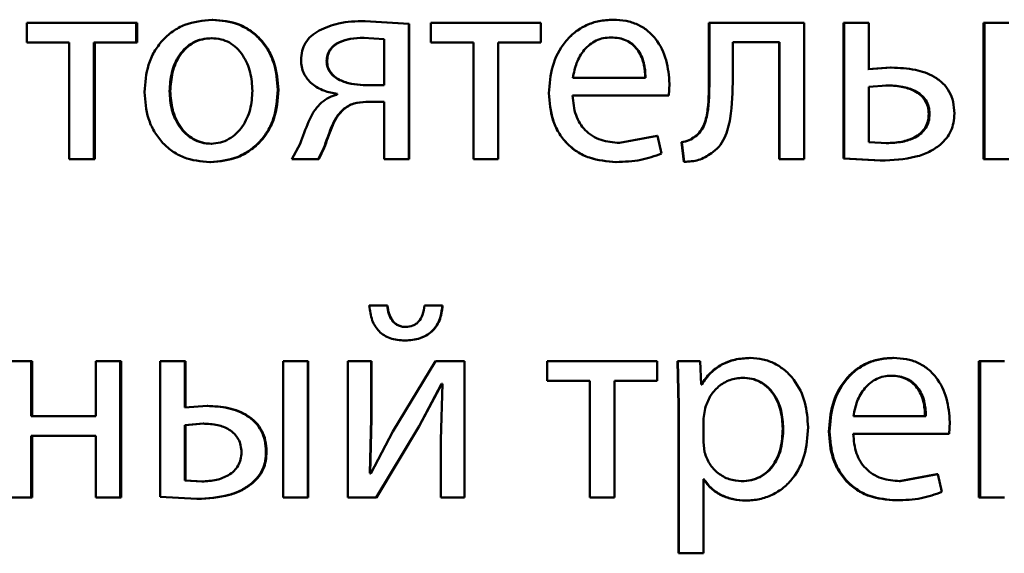
# Paper-space layout 'Лист1' of a CAD drawing. Units: millimetres. Extents: x -4042 to 5118, y -4359 to 2613.
# Drawn here: x -2462 to -2453, y 2276 to 2281 of the extents above; entities that cross this region are included whole.
import ezdxf

# ---------------------------------------------------------------- set-up
doc = ezdxf.new("R2010")
doc.units = ezdxf.units.MM

psp = doc.layouts.new('Лист1')

# ---------------------------------------------------------------- linework, layer by layer
at = {"color": 7, "linetype": 'Continuous', "lineweight": 50}
for p, q in [((-2459.8805, 2280.813), (-2459.8867, 2280.813)), ((-2458.1636, 2280.7759), (-2458.5492, 2280.8006)), ((-2458.546, 2280.8006), (-2458.5492, 2280.8006)), ((-2458.1613, 2280.7759), (-2458.546, 2280.8006)), ((-2456.3756, 2280.813), (-2456.3739, 2280.813)), ((-2461.5098, 2280.7858), (-2461.5098, 2280.6133)), ((-2460.5512, 2280.7858), (-2461.5098, 2280.7858)), ((-2460.5512, 2280.6133), (-2460.5512, 2280.7858)), ((-2460.5435, 2280.7858), (-2460.5512, 2280.7858)), ((-2460.5435, 2280.6133), (-2460.5435, 2280.7858)), ((-2458.1636, 2279.591), (-2458.1636, 2280.7759)), ((-2458.1613, 2280.7759), (-2458.1636, 2280.7759)), ((-2458.1613, 2279.591), (-2458.1613, 2280.7759)), ((-2457.9702, 2280.7858), (-2457.9702, 2280.6133)), ((-2457.0079, 2280.7858), (-2457.9702, 2280.7858)), ((-2457.0079, 2280.6133), (-2457.0079, 2280.7858)), ((-2455.5339, 2280.7858), (-2455.5339, 2280.3046)), ((-2455.5339, 2280.7858), (-2455.5303, 2280.7858)), ((-2455.5303, 2280.7858), (-2455.5303, 2280.3046)), ((-2454.6999, 2280.7858), (-2455.5303, 2280.7858)), ((-2454.6999, 2279.591), (-2454.6999, 2280.7858)), ((-2454.3549, 2280.7858), (-2454.3549, 2279.5959)), ((-2454.3549, 2280.7858), (-2454.3487, 2280.7858)), ((-2454.3487, 2280.7858), (-2454.3487, 2279.5959)), ((-2454.1342, 2280.7858), (-2454.3487, 2280.7858)), ((-2454.1342, 2280.3808), (-2454.1342, 2280.7858)), ((-2453.1287, 2280.7858), (-2453.1287, 2279.591)), ((-2453.1287, 2280.7858), (-2453.1198, 2280.7858)), ((-2453.1198, 2280.7858), (-2453.1198, 2279.591)), ((-2452.9057, 2280.7858), (-2453.1198, 2280.7858)), ((-2459.8854, 2280.6504), (-2459.8916, 2280.6504)), ((-2458.3785, 2280.6429), (-2458.5591, 2280.6553)), ((-2458.5559, 2280.6553), (-2458.5591, 2280.6553)), ((-2458.3785, 2280.2401), (-2458.3785, 2280.6429)), ((-2456.3929, 2280.6578), (-2456.3912, 2280.6578)), ((-2461.1378, 2280.6133), (-2461.5098, 2280.6133)), ((-2461.1378, 2280.6133), (-2461.1378, 2279.591)), ((-2460.5512, 2280.6133), (-2460.9237, 2280.6133)), ((-2460.9237, 2279.591), (-2460.9237, 2280.6133)), ((-2460.9152, 2279.591), (-2460.9152, 2280.6133)), ((-2460.5435, 2280.6133), (-2460.5512, 2280.6133)), ((-2457.5965, 2280.6133), (-2457.9702, 2280.6133)), ((-2457.5965, 2280.6133), (-2457.5965, 2279.591)), ((-2457.0079, 2280.6133), (-2457.3816, 2280.6133)), ((-2457.3816, 2279.591), (-2457.3816, 2280.6133)), ((-2457.3811, 2279.591), (-2457.3811, 2280.6133)), ((-2454.9146, 2280.6158), (-2455.3254, 2280.6158)), ((-2455.3254, 2280.3046), (-2455.3254, 2280.6158)), ((-2454.9196, 2280.6158), (-2454.9196, 2279.591)), ((-2454.9146, 2280.6158), (-2454.9146, 2279.591)), ((-2458.8795, 2280.4475), (-2458.8834, 2280.4475)), ((-2453.9435, 2280.3932), (-2454.1409, 2280.3808)), ((-2453.9363, 2280.3932), (-2454.1342, 2280.3808)), ((-2453.9435, 2280.3932), (-2453.9363, 2280.3932)), ((-2456.0894, 2280.3043), (-2456.7258, 2280.3043)), ((-2455.5339, 2280.3046), (-2455.5303, 2280.3046)), ((-2459.3063, 2280.1981), (-2459.3112, 2280.1981)), ((-2458.3785, 2280.2401), (-2458.564, 2280.2401)), ((-2455.8868, 2280.1491), (-2455.8794, 2280.25)), ((-2453.9786, 2280.238), (-2454.1342, 2280.2256)), ((-2454.1342, 2280.2256), (-2454.1342, 2279.7412)), ((-2453.9856, 2280.238), (-2453.9786, 2280.238)), ((-2460.2529, 2280.1857), (-2460.2599, 2280.1857)), ((-2458.7916, 2280.1635), (-2458.7916, 2280.1561)), ((-2456.9362, 2280.1688), (-2456.9357, 2280.1688)), ((-2455.8868, 2280.1491), (-2456.7282, 2280.1491)), ((-2458.736, 2280.0256), (-2458.7396, 2280.0256)), ((-2458.3785, 2280.0923), (-2458.5393, 2280.0923)), ((-2458.3785, 2280.0923), (-2458.3785, 2279.591)), ((-2453.6085, 2279.9857), (-2453.6006, 2279.9857)), ((-2455.988, 2279.7956), (-2456.3188, 2279.7338)), ((-2455.9854, 2279.7956), (-2456.317, 2279.7338)), ((-2455.988, 2279.7956), (-2455.9854, 2279.7956)), ((-2455.9484, 2279.64), (-2455.9854, 2279.7956)), ((-2455.6572, 2279.7885), (-2455.6539, 2279.7885)), ((-2459.8903, 2279.7264), (-2459.8965, 2279.7264)), ((-2459.1156, 2279.7268), (-2459.1897, 2279.591)), ((-2458.9572, 2279.591), (-2458.9082, 2279.6897)), ((-2458.9531, 2279.591), (-2458.9042, 2279.6897)), ((-2458.9042, 2279.6897), (-2458.9082, 2279.6897)), ((-2456.3188, 2279.7338), (-2456.317, 2279.7338)), ((-2455.7758, 2279.7391), (-2455.7535, 2279.5687)), ((-2455.7758, 2279.7391), (-2455.7727, 2279.7391)), ((-2455.7727, 2279.7391), (-2455.7504, 2279.5687)), ((-2454.1342, 2279.7412), (-2453.9737, 2279.7314)), ((-2453.9808, 2279.7314), (-2453.9737, 2279.7314)), ((-2460.9237, 2279.591), (-2461.1378, 2279.591)), ((-2460.9152, 2279.591), (-2460.9237, 2279.591)), ((-2458.9572, 2279.591), (-2459.1897, 2279.591)), ((-2458.9531, 2279.591), (-2458.9572, 2279.591)), ((-2458.1636, 2279.591), (-2458.3785, 2279.591)), ((-2458.1613, 2279.591), (-2458.1636, 2279.591)), ((-2457.3816, 2279.591), (-2457.5965, 2279.591)), ((-2457.3811, 2279.591), (-2457.3816, 2279.591)), ((-2454.9196, 2279.591), (-2454.9146, 2279.591)), ((-2454.6999, 2279.591), (-2454.9146, 2279.591)), ((-2454.3549, 2279.5959), (-2454.0349, 2279.5786)), ((-2454.3549, 2279.5959), (-2454.3487, 2279.5959)), ((-2454.3487, 2279.5959), (-2454.028, 2279.5786)), ((-2453.1287, 2279.591), (-2453.1198, 2279.591)), ((-2452.9057, 2279.591), (-2453.1198, 2279.591)), ((-2459.9002, 2279.5638), (-2459.9064, 2279.5638)), ((-2456.3485, 2279.5663), (-2456.3468, 2279.5663)), ((-2455.7535, 2279.5687), (-2455.7504, 2279.5687)), ((-2454.0349, 2279.5786), (-2454.028, 2279.5786)), ((-2458.3516, 2278.309), (-2458.5096, 2278.309)), ((-2458.3489, 2278.309), (-2458.3516, 2278.309)), ((-2457.8691, 2278.309), (-2458.0247, 2278.309)), ((-2457.8674, 2278.309), (-2457.8691, 2278.309)), ((-2458.1906, 2278.1213), (-2458.1929, 2278.1213)), ((-2458.1959, 2278.0031), (-2458.1983, 2278.0031)), ((-2461.4733, 2277.8225), (-2461.6871, 2277.8225)), ((-2461.4733, 2277.3409), (-2461.4733, 2277.8225)), ((-2461.4636, 2277.8225), (-2461.4733, 2277.8225)), ((-2461.4636, 2277.3409), (-2461.4636, 2277.8225)), ((-2460.906, 2277.8225), (-2460.906, 2277.3409)), ((-2460.6917, 2277.8225), (-2460.906, 2277.8225)), ((-2460.6917, 2276.6276), (-2460.6917, 2277.8225)), ((-2460.6838, 2277.8225), (-2460.6917, 2277.8225)), ((-2460.6838, 2276.6276), (-2460.6838, 2277.8225)), ((-2460.341, 2277.8225), (-2460.341, 2276.6326)), ((-2460.1265, 2277.8225), (-2460.341, 2277.8225)), ((-2460.1265, 2277.415), (-2460.1265, 2277.8225)), ((-2460.1198, 2277.8225), (-2460.1265, 2277.8225)), ((-2460.1198, 2277.415), (-2460.1198, 2277.8225)), ((-2459.2639, 2277.8225), (-2459.2639, 2276.6276)), ((-2459.0492, 2277.8225), (-2459.2639, 2277.8225)), ((-2459.0492, 2276.6276), (-2459.0492, 2277.8225)), ((-2459.0449, 2277.8225), (-2459.0492, 2277.8225)), ((-2459.0449, 2276.6276), (-2459.0449, 2277.8225)), ((-2458.6976, 2277.8225), (-2458.6976, 2276.6276)), ((-2458.4926, 2277.8225), (-2458.6976, 2277.8225)), ((-2458.4926, 2277.3191), (-2458.4926, 2277.8225)), ((-2458.4895, 2277.8225), (-2458.4926, 2277.8225)), ((-2458.4895, 2277.3191), (-2458.4895, 2277.8225)), ((-2457.9306, 2277.8225), (-2458.3047, 2277.2055)), ((-2457.6761, 2277.8225), (-2457.9306, 2277.8225)), ((-2457.6761, 2276.6276), (-2457.6761, 2277.8225)), ((-2457.6748, 2277.8225), (-2457.6761, 2277.8225)), ((-2457.6748, 2276.6276), (-2457.6748, 2277.8225)), ((-2456.951, 2277.8225), (-2456.951, 2277.65)), ((-2456.951, 2277.8225), (-2456.9506, 2277.8225)), ((-2456.9506, 2277.8225), (-2456.9506, 2277.65)), ((-2455.9883, 2277.8225), (-2456.9506, 2277.8225)), ((-2455.9883, 2277.65), (-2455.9883, 2277.8225)), ((-2455.8102, 2277.8225), (-2455.8004, 2277.4323)), ((-2455.8102, 2277.8225), (-2455.8073, 2277.8225)), ((-2455.8073, 2277.8225), (-2455.7975, 2277.4323)), ((-2455.6123, 2277.8225), (-2455.8073, 2277.8225)), ((-2455.6023, 2277.6179), (-2455.6123, 2277.8225)), ((-2455.1764, 2277.8497), (-2455.172, 2277.8497)), ((-2453.9241, 2277.8497), (-2453.9169, 2277.8497)), ((-2453.1681, 2277.8225), (-2453.1681, 2276.6276)), ((-2453.1681, 2277.8225), (-2453.1592, 2277.8225)), ((-2453.1592, 2277.8225), (-2453.1592, 2276.6276)), ((-2452.9451, 2277.8225), (-2453.1592, 2277.8225)), ((-2453.9414, 2277.6944), (-2453.9342, 2277.6944)), ((-2458.0742, 2277.2524), (-2457.8762, 2277.6228)), ((-2458.0721, 2277.2524), (-2457.8745, 2277.6228)), ((-2457.8688, 2277.6228), (-2457.8836, 2277.1339)), ((-2457.8688, 2277.6228), (-2457.8762, 2277.6228)), ((-2456.951, 2277.65), (-2456.9506, 2277.65)), ((-2456.5768, 2277.65), (-2456.9506, 2277.65)), ((-2456.5781, 2277.65), (-2456.5781, 2276.6276)), ((-2456.5768, 2277.65), (-2456.5768, 2276.6276)), ((-2455.9883, 2277.65), (-2456.3619, 2277.65)), ((-2456.3619, 2276.6276), (-2456.3619, 2277.65)), ((-2455.5974, 2277.6179), (-2455.6023, 2277.6179)), ((-2455.243, 2277.6771), (-2455.2388, 2277.6771)), ((-2459.9315, 2277.4298), (-2460.1265, 2277.415)), ((-2459.9252, 2277.4298), (-2459.9315, 2277.4298)), ((-2455.8004, 2277.4323), (-2455.8004, 2276.1387)), ((-2455.8004, 2277.4323), (-2455.7975, 2277.4323)), ((-2455.7975, 2277.4323), (-2455.7975, 2276.1387)), ((-2455.5678, 2277.4076), (-2455.5826, 2277.3187)), ((-2460.906, 2277.3409), (-2461.4733, 2277.3409)), ((-2459.966, 2277.2746), (-2460.1265, 2277.2623)), ((-2460.1265, 2277.2623), (-2460.1265, 2276.7779)), ((-2460.1198, 2277.2623), (-2460.1265, 2277.2623)), ((-2459.9596, 2277.2746), (-2460.1198, 2277.2623)), ((-2460.1198, 2277.2623), (-2460.1198, 2276.7779)), ((-2459.9596, 2277.2746), (-2459.966, 2277.2746)), ((-2458.505, 2276.8397), (-2458.4926, 2277.3191)), ((-2458.5019, 2276.8397), (-2458.4895, 2277.3191)), ((-2458.4895, 2277.3191), (-2458.4926, 2277.3191)), ((-2455.5826, 2277.3187), (-2455.5826, 2277.1138)), ((-2453.6327, 2277.3409), (-2454.2675, 2277.3409)), ((-2453.4308, 2277.1857), (-2453.4234, 2277.2866)), ((-2458.3047, 2277.2055), (-2458.4976, 2276.8372)), ((-2458.4481, 2276.6276), (-2458.0742, 2277.2524)), ((-2458.4452, 2276.6276), (-2458.0721, 2277.2524)), ((-2458.0721, 2277.2524), (-2458.0742, 2277.2524)), ((-2454.8875, 2277.2323), (-2454.8825, 2277.2323)), ((-2454.4831, 2277.2055), (-2454.4772, 2277.2055)), ((-2453.4308, 2277.1857), (-2454.27, 2277.1857)), ((-2460.906, 2277.1684), (-2461.4733, 2277.1684)), ((-2461.4733, 2276.6276), (-2461.4733, 2277.1684)), ((-2461.4636, 2276.6276), (-2461.4636, 2277.1684)), ((-2460.906, 2277.1684), (-2460.906, 2276.6276)), ((-2457.8836, 2277.1339), (-2457.8836, 2276.6276)), ((-2455.5826, 2277.1138), (-2455.5727, 2277.0249)), ((-2459.4099, 2277.0298), (-2459.415, 2277.0298)), ((-2458.4976, 2276.8372), (-2458.505, 2276.8397)), ((-2458.5019, 2276.8397), (-2458.505, 2276.8397)), ((-2458.4945, 2276.8372), (-2458.5019, 2276.8397)), ((-2453.5375, 2276.8322), (-2453.8675, 2276.7705)), ((-2453.5295, 2276.8322), (-2453.8602, 2276.7705)), ((-2453.5375, 2276.8322), (-2453.5295, 2276.8322)), ((-2453.4924, 2276.6767), (-2453.5295, 2276.8322)), ((-2460.1265, 2276.7779), (-2459.9759, 2276.768)), ((-2460.1198, 2276.7779), (-2460.1265, 2276.7779)), ((-2460.1198, 2276.7779), (-2459.9695, 2276.768)), ((-2459.9695, 2276.768), (-2459.9759, 2276.768)), ((-2459.5329, 2276.7532), (-2459.5383, 2276.7532)), ((-2455.5776, 2276.7878), (-2455.5826, 2276.7878)), ((-2455.5826, 2276.1387), (-2455.5826, 2276.7878)), ((-2455.2504, 2276.7705), (-2455.2462, 2276.7705)), ((-2453.8675, 2276.7705), (-2453.8602, 2276.7705)), ((-2461.4733, 2276.6276), (-2461.6871, 2276.6276)), ((-2461.4636, 2276.6276), (-2461.4733, 2276.6276)), ((-2460.6917, 2276.6276), (-2460.906, 2276.6276)), ((-2460.6838, 2276.6276), (-2460.6917, 2276.6276)), ((-2460.341, 2276.6326), (-2460.0204, 2276.6153)), ((-2460.0139, 2276.6153), (-2460.0204, 2276.6153)), ((-2459.0492, 2276.6276), (-2459.2639, 2276.6276)), ((-2459.0449, 2276.6276), (-2459.0492, 2276.6276)), ((-2458.4481, 2276.6276), (-2458.6976, 2276.6276)), ((-2458.4452, 2276.6276), (-2458.4481, 2276.6276)), ((-2457.6761, 2276.6276), (-2457.8836, 2276.6276)), ((-2457.6748, 2276.6276), (-2457.6761, 2276.6276)), ((-2456.5781, 2276.6276), (-2456.5768, 2276.6276)), ((-2456.3619, 2276.6276), (-2456.5768, 2276.6276)), ((-2455.2134, 2276.6005), (-2455.2092, 2276.6005)), ((-2453.897, 2276.6029), (-2453.8897, 2276.6029)), ((-2453.1681, 2276.6276), (-2453.1592, 2276.6276)), ((-2452.9451, 2276.6276), (-2453.1592, 2276.6276)), ((-2455.8004, 2276.1387), (-2455.7975, 2276.1387)), ((-2455.5826, 2276.1387), (-2455.7975, 2276.1387))]:
    psp.add_line(p, q, dxfattribs=at)
for points, knots in [([(-2459.8867, 2280.813), (-2459.9683, 2280.805), (-2460.091, 2280.7929), (-2460.2347, 2280.7131), (-2460.3261, 2280.6324), (-2460.3973, 2280.5329), (-2460.4641, 2280.3831), (-2460.4732, 2280.2599), (-2460.4792, 2280.1783)], [0, 0, 0, 0, 0.2495831, 0.3753959, 0.5000828, 0.6231578, 0.7504101, 1, 1, 1, 1]), ([(-2459.3112, 2280.1981), (-2459.3172, 2280.2772), (-2459.3263, 2280.3967), (-2459.3912, 2280.5418), (-2459.4603, 2280.6385), (-2459.5488, 2280.717), (-2459.6884, 2280.7942), (-2459.8075, 2280.8055), (-2459.8867, 2280.813)], [0, 0, 0, 0, 0.249578, 0.376872, 0.499915, 0.62472, 0.7504, 1, 1, 1, 1]), ([(-2459.3063, 2280.1981), (-2459.3123, 2280.2772), (-2459.3214, 2280.3967), (-2459.3862, 2280.5418), (-2459.455, 2280.6385), (-2459.5434, 2280.7169), (-2459.6826, 2280.7942), (-2459.8015, 2280.8055), (-2459.8805, 2280.813)], [0, 0, 0, 0, 0.2498319, 0.3772517, 0.5002953, 0.6251007, 0.7506738, 1, 1, 1, 1]), ([(-2458.5492, 2280.8006), (-2458.6268, 2280.799), (-2458.7656, 2280.7961), (-2458.8934, 2280.7427), (-2458.9498, 2280.7191)], [0, 0, 0, 0, 0.558439, 1, 1, 1, 1]), ([(-2456.3756, 2280.813), (-2456.4165, 2280.8107), (-2456.4963, 2280.8062), (-2456.6106, 2280.7677), (-2456.7126, 2280.7055), (-2456.825, 2280.5915), (-2456.9186, 2280.4082), (-2456.9303, 2280.2487), (-2456.9362, 2280.1688)], [0, 0, 0, 0, 0.128367, 0.250357, 0.374451, 0.500676, 0.750029, 1, 1, 1, 1]), ([(-2456.3739, 2280.813), (-2456.4149, 2280.8107), (-2456.4949, 2280.8062), (-2456.6094, 2280.7678), (-2456.7117, 2280.7055), (-2456.8243, 2280.5916), (-2456.9181, 2280.4082), (-2456.9298, 2280.2487), (-2456.9357, 2280.1688)], [0, 0, 0, 0, 0.128511, 0.250637, 0.374787, 0.501049, 0.750269, 1, 1, 1, 1]), ([(-2455.8794, 2280.25), (-2455.885, 2280.3202), (-2455.8961, 2280.4605), (-2455.975, 2280.6222), (-2456.0718, 2280.7215), (-2456.1605, 2280.775), (-2456.263, 2280.8075), (-2456.3359, 2280.8111), (-2456.3739, 2280.813)], [0, 0, 0, 0, 0.249753, 0.498954, 0.620974, 0.740487, 0.864681, 1, 1, 1, 1]), ([(-2458.9498, 2280.7191), (-2458.9738, 2280.7037), (-2459.0196, 2280.6742), (-2459.0707, 2280.6119), (-2459.1026, 2280.5392), (-2459.1063, 2280.4868), (-2459.1081, 2280.4599)], [0, 0, 0, 0, 0.266562, 0.509712, 0.747727, 1, 1, 1, 1]), ([(-2459.8916, 2280.6504), (-2459.9204, 2280.6486), (-2459.9762, 2280.6452), (-2460.0544, 2280.6159), (-2460.1218, 2280.5679), (-2460.1928, 2280.4826), (-2460.2489, 2280.3518), (-2460.2562, 2280.2411), (-2460.2599, 2280.1857)], [0, 0, 0, 0, 0.13034, 0.25195, 0.372749, 0.500802, 0.750171, 1, 1, 1, 1]), ([(-2459.8854, 2280.6504), (-2459.9142, 2280.6486), (-2459.9698, 2280.6452), (-2460.0479, 2280.6159), (-2460.1151, 2280.5679), (-2460.1859, 2280.4826), (-2460.2419, 2280.3517), (-2460.2492, 2280.2411), (-2460.2529, 2280.1857)], [0, 0, 0, 0, 0.1301722, 0.2516562, 0.3723867, 0.5004383, 0.749948, 1, 1, 1, 1]), ([(-2459.5333, 2280.1907), (-2459.5372, 2280.2449), (-2459.5451, 2280.3533), (-2459.6001, 2280.4817), (-2459.6685, 2280.5669), (-2459.7339, 2280.6154), (-2459.8097, 2280.6452), (-2459.8637, 2280.6486), (-2459.8916, 2280.6504)], [0, 0, 0, 0, 0.249795, 0.499269, 0.629496, 0.750884, 0.871616, 1, 1, 1, 1]), ([(-2458.5591, 2280.6553), (-2458.5985, 2280.6538), (-2458.6707, 2280.6509), (-2458.7595, 2280.6253), (-2458.8196, 2280.5898), (-2458.8566, 2280.5502), (-2458.8792, 2280.5014), (-2458.882, 2280.466), (-2458.8834, 2280.4475)], [0, 0, 0, 0, 0.273626, 0.500877, 0.634249, 0.754324, 0.872171, 1, 1, 1, 1]), ([(-2458.5559, 2280.6553), (-2458.5952, 2280.6538), (-2458.6672, 2280.6509), (-2458.7558, 2280.6253), (-2458.8158, 2280.5898), (-2458.8527, 2280.5502), (-2458.8753, 2280.5014), (-2458.8781, 2280.466), (-2458.8795, 2280.4475)], [0, 0, 0, 0, 0.273419, 0.500537, 0.633888, 0.754016, 0.87199, 1, 1, 1, 1]), ([(-2456.3912, 2280.6578), (-2456.4142, 2280.6565), (-2456.459, 2280.6538), (-2456.5227, 2280.6322), (-2456.5794, 2280.5973), (-2456.6428, 2280.5344), (-2456.7004, 2280.4358), (-2456.7173, 2280.3481), (-2456.7258, 2280.3043)], [0, 0, 0, 0, 0.129036, 0.251338, 0.37314, 0.500751, 0.75026, 1, 1, 1, 1]), ([(-2456.0917, 2280.3043), (-2456.0943, 2280.3481), (-2456.0993, 2280.4355), (-2456.1459, 2280.5374), (-2456.2051, 2280.6001), (-2456.2598, 2280.6338), (-2456.3236, 2280.6542), (-2456.3691, 2280.6566), (-2456.3929, 2280.6578)], [0, 0, 0, 0, 0.250062, 0.499402, 0.620709, 0.739721, 0.863938, 1, 1, 1, 1]), ([(-2456.0894, 2280.3043), (-2456.092, 2280.3481), (-2456.097, 2280.4356), (-2456.1437, 2280.5374), (-2456.203, 2280.6001), (-2456.2579, 2280.6338), (-2456.3218, 2280.6542), (-2456.3674, 2280.6566), (-2456.3912, 2280.6578)], [0, 0, 0, 0, 0.249823, 0.499019, 0.620337, 0.739424, 0.86377, 1, 1, 1, 1]), ([(-2459.1081, 2280.4599), (-2459.1069, 2280.4394), (-2459.1045, 2280.3996), (-2459.0851, 2280.343), (-2459.0538, 2280.2925), (-2458.9976, 2280.236), (-2458.9092, 2280.185), (-2458.8308, 2280.1707), (-2458.7916, 2280.1635)], [0, 0, 0, 0, 0.128635, 0.25068, 0.372395, 0.500088, 0.74979, 1, 1, 1, 1]), ([(-2458.8834, 2280.4475), (-2458.8819, 2280.4305), (-2458.8788, 2280.3971), (-2458.8553, 2280.3511), (-2458.8179, 2280.3127), (-2458.7559, 2280.2752), (-2458.6694, 2280.2466), (-2458.5992, 2280.2423), (-2458.564, 2280.2401)], [0, 0, 0, 0, 0.12089, 0.2368, 0.359689, 0.499396, 0.749554, 1, 1, 1, 1]), ([(-2458.8795, 2280.4475), (-2458.8779, 2280.4305), (-2458.8749, 2280.3972), (-2458.8515, 2280.3512), (-2458.8141, 2280.3127), (-2458.7523, 2280.2752), (-2458.666, 2280.2466), (-2458.5959, 2280.2423), (-2458.5608, 2280.2401)], [0, 0, 0, 0, 0.1210616, 0.2370905, 0.3600297, 0.4997183, 0.7497404, 1, 1, 1, 1]), ([(-2453.384, 2279.9907), (-2453.386, 2280.0254), (-2453.3899, 2280.0915), (-2453.4247, 2280.1832), (-2453.4824, 2280.2593), (-2453.5811, 2280.3313), (-2453.7364, 2280.3847), (-2453.8654, 2280.3902), (-2453.9363, 2280.3932)], [0, 0, 0, 0, 0.1339, 0.255635, 0.374262, 0.499513, 0.725107, 1, 1, 1, 1]), ([(-2455.5339, 2280.3046), (-2455.5339, 2280.213), (-2455.5338, 2280.0758), (-2455.5643, 2279.9168), (-2455.6064, 2279.834), (-2455.6406, 2279.8034), (-2455.6572, 2279.7885)], [0, 0, 0, 0, 0.5006459, 0.7504661, 0.8789693, 1, 1, 1, 1]), ([(-2455.5303, 2280.3046), (-2455.5303, 2280.213), (-2455.5303, 2280.0757), (-2455.5608, 2279.9167), (-2455.603, 2279.8339), (-2455.6373, 2279.8034), (-2455.6539, 2279.7885)], [0, 0, 0, 0, 0.50053, 0.75032, 0.878827, 1, 1, 1, 1]), ([(-2455.513, 2279.6428), (-2455.4901, 2279.6609), (-2455.4432, 2279.698), (-2455.3807, 2279.8015), (-2455.3282, 2280.0062), (-2455.3265, 2280.1852), (-2455.3254, 2280.3046)], [0, 0, 0, 0, 0.12184, 0.249853, 0.499597, 1, 1, 1, 1]), ([(-2459.9064, 2279.5638), (-2459.8247, 2279.5723), (-2459.7018, 2279.585), (-2459.5575, 2279.6642), (-2459.4665, 2279.7428), (-2459.3962, 2279.8377), (-2459.3266, 2279.9864), (-2459.3175, 2280.1118), (-2459.3112, 2280.1981)], [0, 0, 0, 0, 0.249603, 0.375997, 0.500124, 0.617529, 0.737041, 1, 1, 1, 1]), ([(-2459.9002, 2279.5638), (-2459.8184, 2279.5724), (-2459.6952, 2279.5852), (-2459.5508, 2279.665), (-2459.4601, 2279.744), (-2459.3904, 2279.839), (-2459.3216, 2279.9872), (-2459.3125, 2280.1122), (-2459.3063, 2280.1981)], [0, 0, 0, 0, 0.250285, 0.377056, 0.50168, 0.618626, 0.737771, 1, 1, 1, 1]), ([(-2453.6085, 2279.9857), (-2453.6101, 2280.0079), (-2453.6132, 2280.0504), (-2453.6387, 2280.109), (-2453.6807, 2280.1569), (-2453.7501, 2280.2006), (-2453.8541, 2280.2326), (-2453.9392, 2280.2361), (-2453.9856, 2280.238)], [0, 0, 0, 0, 0.129997, 0.24864, 0.368621, 0.49957, 0.726747, 1, 1, 1, 1]), ([(-2453.6006, 2279.9857), (-2453.6022, 2280.0079), (-2453.6053, 2280.0504), (-2453.6309, 2280.109), (-2453.673, 2280.1569), (-2453.7425, 2280.2006), (-2453.8468, 2280.2326), (-2453.932, 2280.2361), (-2453.9786, 2280.238)], [0, 0, 0, 0, 0.129815, 0.24833, 0.368254, 0.499221, 0.726532, 1, 1, 1, 1]), ([(-2460.4792, 2280.1783), (-2460.4732, 2280.0995), (-2460.464, 2279.9806), (-2460.399, 2279.8361), (-2460.3301, 2279.74), (-2460.242, 2279.6617), (-2460.1037, 2279.5837), (-2459.9852, 2279.5718), (-2459.9064, 2279.5638)], [0, 0, 0, 0, 0.2495746, 0.3766078, 0.4999314, 0.6248258, 0.750452, 1, 1, 1, 1]), ([(-2460.2599, 2280.1857), (-2460.2562, 2280.1313), (-2460.2488, 2280.0225), (-2460.1909, 2279.8952), (-2460.1203, 2279.812), (-2460.0542, 2279.7639), (-2459.9784, 2279.7323), (-2459.924, 2279.7284), (-2459.8965, 2279.7264)], [0, 0, 0, 0, 0.249831, 0.499275, 0.627178, 0.749628, 0.873299, 1, 1, 1, 1]), ([(-2460.2529, 2280.1857), (-2460.2492, 2280.1313), (-2460.2418, 2280.0226), (-2460.1841, 2279.8953), (-2460.1136, 2279.812), (-2460.0477, 2279.7639), (-2459.9721, 2279.7323), (-2459.9178, 2279.7284), (-2459.8903, 2279.7264)], [0, 0, 0, 0, 0.250053, 0.499632, 0.62753, 0.749914, 0.873461, 1, 1, 1, 1]), ([(-2459.8965, 2279.7264), (-2459.8689, 2279.7285), (-2459.8142, 2279.7325), (-2459.7382, 2279.7651), (-2459.6722, 2279.8141), (-2459.6023, 2279.8978), (-2459.5444, 2280.0258), (-2459.537, 2280.1352), (-2459.5333, 2280.1907)], [0, 0, 0, 0, 0.126246, 0.250338, 0.372679, 0.500686, 0.746544, 1, 1, 1, 1]), ([(-2458.7916, 2280.1561), (-2458.8156, 2280.1496), (-2458.8656, 2280.1361), (-2458.9064, 2280.104), (-2458.9276, 2280.0873)], [0, 0, 0, 0, 0.479141, 1, 1, 1, 1]), ([(-2456.9362, 2280.1688), (-2456.9303, 2280.0893), (-2456.9214, 2279.9691), (-2456.8549, 2279.8237), (-2456.7834, 2279.7285), (-2456.6915, 2279.6532), (-2456.5481, 2279.5821), (-2456.4281, 2279.5726), (-2456.3485, 2279.5663)], [0, 0, 0, 0, 0.2497555, 0.3773083, 0.5001074, 0.623678, 0.7504141, 1, 1, 1, 1]), ([(-2456.9357, 2280.1688), (-2456.9298, 2280.0893), (-2456.9209, 2279.9691), (-2456.8543, 2279.8237), (-2456.7826, 2279.7285), (-2456.6905, 2279.6532), (-2456.5467, 2279.582), (-2456.4265, 2279.5726), (-2456.3468, 2279.5663)], [0, 0, 0, 0, 0.249493, 0.376921, 0.499719, 0.623297, 0.750144, 1, 1, 1, 1]), ([(-2456.317, 2279.7338), (-2456.3723, 2279.7381), (-2456.4558, 2279.7446), (-2456.5561, 2279.7926), (-2456.6194, 2279.8429), (-2456.6677, 2279.905), (-2456.7159, 2280.0049), (-2456.7232, 2280.0901), (-2456.7282, 2280.1491)], [0, 0, 0, 0, 0.249919, 0.377393, 0.500336, 0.614996, 0.733429, 1, 1, 1, 1]), ([(-2458.9276, 2280.0873), (-2458.9515, 2280.0626), (-2458.9994, 2280.0131), (-2459.0566, 2279.8871), (-2459.092, 2279.7909), (-2459.1155, 2279.7268)], [0, 0, 0, 0, 0.249487, 0.499519, 1, 1, 1, 1]), ([(-2458.9082, 2279.6897), (-2458.8872, 2279.7493), (-2458.8556, 2279.8386), (-2458.8055, 2279.9565), (-2458.7616, 2280.0026), (-2458.7396, 2280.0256)], [0, 0, 0, 0, 0.500638, 0.750757, 1, 1, 1, 1]), ([(-2458.9042, 2279.6897), (-2458.8832, 2279.7493), (-2458.8518, 2279.8386), (-2458.8018, 2279.9564), (-2458.7579, 2280.0026), (-2458.736, 2280.0256)], [0, 0, 0, 0, 0.500742, 0.7508712, 1, 1, 1, 1]), ([(-2458.7396, 2280.0256), (-2458.7253, 2280.0367), (-2458.6969, 2280.0589), (-2458.6296, 2280.087), (-2458.5754, 2280.0902), (-2458.5393, 2280.0923)], [0, 0, 0, 0, 0.251102, 0.500221, 1, 1, 1, 1]), ([(-2458.736, 2280.0256), (-2458.7218, 2280.0367), (-2458.6934, 2280.0589), (-2458.6263, 2280.087), (-2458.5722, 2280.0902), (-2458.5361, 2280.0923)], [0, 0, 0, 0, 0.25125, 0.500349, 1, 1, 1, 1]), ([(-2453.9808, 2279.7314), (-2453.9354, 2279.7335), (-2453.8512, 2279.7373), (-2453.7488, 2279.7714), (-2453.6801, 2279.8161), (-2453.6385, 2279.8641), (-2453.613, 2279.9221), (-2453.61, 2279.964), (-2453.6085, 2279.9857)], [0, 0, 0, 0, 0.269291, 0.499433, 0.631566, 0.752308, 0.871674, 1, 1, 1, 1]), ([(-2453.9737, 2279.7314), (-2453.9283, 2279.7335), (-2453.844, 2279.7373), (-2453.7414, 2279.7713), (-2453.6725, 2279.816), (-2453.6308, 2279.864), (-2453.6051, 2279.9221), (-2453.6022, 2279.964), (-2453.6006, 2279.9857)], [0, 0, 0, 0, 0.26934, 0.499433, 0.631712, 0.752491, 0.871795, 1, 1, 1, 1]), ([(-2453.5094, 2279.7166), (-2453.4899, 2279.7351), (-2453.452, 2279.7708), (-2453.4121, 2279.8376), (-2453.3881, 2279.9116), (-2453.3854, 2279.9637), (-2453.384, 2279.9907)], [0, 0, 0, 0, 0.258204, 0.500133, 0.740464, 1, 1, 1, 1]), ([(-2455.6572, 2279.7885), (-2455.6741, 2279.7774), (-2455.7103, 2279.7533), (-2455.7529, 2279.7441), (-2455.7758, 2279.7391)], [0, 0, 0, 0, 0.464068, 1, 1, 1, 1]), ([(-2455.6539, 2279.7885), (-2455.6708, 2279.7774), (-2455.7072, 2279.7533), (-2455.7499, 2279.7441), (-2455.7727, 2279.7391)], [0, 0, 0, 0, 0.4639694, 1, 1, 1, 1]), ([(-2454.028, 2279.5786), (-2453.9246, 2279.5834), (-2453.7792, 2279.59), (-2453.6047, 2279.6493), (-2453.5399, 2279.6951), (-2453.5094, 2279.7166)], [0, 0, 0, 0, 0.565955, 0.795655, 1, 1, 1, 1]), ([(-2456.3468, 2279.5663), (-2456.2741, 2279.5686), (-2456.1374, 2279.573), (-2456.0086, 2279.6186), (-2455.9484, 2279.64)], [0, 0, 0, 0, 0.53174, 1, 1, 1, 1]), ([(-2455.7504, 2279.5687), (-2455.7074, 2279.5703), (-2455.6215, 2279.5735), (-2455.5491, 2279.6197), (-2455.513, 2279.6428)], [0, 0, 0, 0, 0.500944, 1, 1, 1, 1]), ([(-2458.5096, 2278.309), (-2458.5043, 2278.2647), (-2458.4966, 2278.201), (-2458.4602, 2278.1269), (-2458.4254, 2278.0821), (-2458.3811, 2278.0466), (-2458.3065, 2278.0106), (-2458.2426, 2278.0062), (-2458.1983, 2278.0031)], [0, 0, 0, 0, 0.269991, 0.387879, 0.499827, 0.613884, 0.731888, 1, 1, 1, 1]), ([(-2458.1929, 2278.1213), (-2458.205, 2278.1221), (-2458.2281, 2278.1237), (-2458.2606, 2278.1354), (-2458.2887, 2278.1543), (-2458.3178, 2278.1869), (-2458.3429, 2278.2393), (-2458.3486, 2278.2846), (-2458.3516, 2278.309)], [0, 0, 0, 0, 0.131834, 0.254416, 0.374816, 0.50047, 0.730901, 1, 1, 1, 1]), ([(-2458.1906, 2278.1213), (-2458.2025, 2278.1221), (-2458.2257, 2278.1237), (-2458.2581, 2278.1354), (-2458.2862, 2278.1543), (-2458.3151, 2278.1869), (-2458.3401, 2278.2393), (-2458.3458, 2278.2846), (-2458.3489, 2278.309)], [0, 0, 0, 0, 0.131711, 0.254184, 0.37451, 0.500141, 0.730139, 1, 1, 1, 1]), ([(-2458.1983, 2278.0031), (-2458.153, 2278.0062), (-2458.0877, 2278.0107), (-2458.0102, 2278.0456), (-2457.9624, 2278.0804), (-2457.9234, 2278.1249), (-2457.8826, 2278.1994), (-2457.8746, 2278.2642), (-2457.8691, 2278.309)], [0, 0, 0, 0, 0.266672, 0.38552, 0.500509, 0.616379, 0.734998, 1, 1, 1, 1]), ([(-2458.1959, 2278.0031), (-2458.1508, 2278.0061), (-2458.0856, 2278.0104), (-2458.0083, 2278.0454), (-2457.9606, 2278.0803), (-2457.9218, 2278.1248), (-2457.8811, 2278.1993), (-2457.873, 2278.2642), (-2457.8674, 2278.309)], [0, 0, 0, 0, 0.266157, 0.384557, 0.500273, 0.615678, 0.734216, 1, 1, 1, 1]), ([(-2458.0247, 2278.309), (-2458.0292, 2278.2814), (-2458.0375, 2278.2314), (-2458.0678, 2278.1766), (-2458.1, 2278.1476), (-2458.1378, 2278.1265), (-2458.1705, 2278.1234), (-2458.1929, 2278.1213)], [0, 0, 0, 0, 0.299281, 0.541837, 0.652233, 0.762006, 1, 1, 1, 1]), ([(-2455.1764, 2277.8497), (-2455.2209, 2277.8471), (-2455.3066, 2277.8421), (-2455.4257, 2277.7963), (-2455.5278, 2277.7218), (-2455.576, 2277.6532), (-2455.6008, 2277.6179)], [0, 0, 0, 0, 0.263224, 0.505995, 0.745607, 1, 1, 1, 1]), ([(-2455.172, 2277.8497), (-2455.2167, 2277.8471), (-2455.3025, 2277.8421), (-2455.4218, 2277.7963), (-2455.5242, 2277.7219), (-2455.5725, 2277.6532), (-2455.5974, 2277.6179)], [0, 0, 0, 0, 0.263379, 0.506231, 0.745801, 1, 1, 1, 1]), ([(-2454.6653, 2277.2422), (-2454.6704, 2277.316), (-2454.6805, 2277.4633), (-2454.7633, 2277.6341), (-2454.8639, 2277.7425), (-2454.9564, 2277.8035), (-2455.0607, 2277.8426), (-2455.1345, 2277.8473), (-2455.172, 2277.8497)], [0, 0, 0, 0, 0.249788, 0.499077, 0.625838, 0.74947, 0.872803, 1, 1, 1, 1]), ([(-2453.9241, 2277.8497), (-2453.9649, 2277.8474), (-2454.0445, 2277.8429), (-2454.1584, 2277.8044), (-2454.2602, 2277.7421), (-2454.3723, 2277.6281), (-2454.4655, 2277.4448), (-2454.4772, 2277.2853), (-2454.4831, 2277.2055)], [0, 0, 0, 0, 0.128348, 0.250355, 0.374431, 0.500674, 0.750029, 1, 1, 1, 1]), ([(-2453.9169, 2277.8497), (-2453.9578, 2277.8474), (-2454.0376, 2277.8429), (-2454.1517, 2277.8044), (-2454.2537, 2277.7421), (-2454.3661, 2277.6281), (-2454.4596, 2277.4448), (-2454.4713, 2277.2853), (-2454.4772, 2277.2055)], [0, 0, 0, 0, 0.128492, 0.250635, 0.3747668, 0.5010463, 0.7502685, 1, 1, 1, 1]), ([(-2453.4234, 2277.2866), (-2453.4289, 2277.3568), (-2453.44, 2277.4971), (-2453.5188, 2277.6589), (-2453.6155, 2277.7582), (-2453.704, 2277.8117), (-2453.8062, 2277.8442), (-2453.879, 2277.8478), (-2453.9169, 2277.8497)], [0, 0, 0, 0, 0.249751, 0.498952, 0.620974, 0.740493, 0.86469, 1, 1, 1, 1]), ([(-2453.9342, 2277.6944), (-2453.9572, 2277.6931), (-2454.0018, 2277.6904), (-2454.0653, 2277.6688), (-2454.1218, 2277.6339), (-2454.185, 2277.571), (-2454.2422, 2277.4723), (-2454.2591, 2277.3847), (-2454.2675, 2277.3409)], [0, 0, 0, 0, 0.129067, 0.251367, 0.373151, 0.500746, 0.750255, 1, 1, 1, 1]), ([(-2453.6405, 2277.3409), (-2453.643, 2277.3847), (-2453.6481, 2277.4722), (-2453.6947, 2277.5741), (-2453.7538, 2277.6367), (-2453.8085, 2277.6704), (-2453.8721, 2277.6908), (-2453.9176, 2277.6932), (-2453.9414, 2277.6944)], [0, 0, 0, 0, 0.250064, 0.499399, 0.620613, 0.739606, 0.863862, 1, 1, 1, 1]), ([(-2453.6327, 2277.3409), (-2453.6352, 2277.3847), (-2453.6403, 2277.4723), (-2453.687, 2277.5741), (-2453.7462, 2277.6368), (-2453.801, 2277.6704), (-2453.8649, 2277.6908), (-2453.9104, 2277.6932), (-2453.9342, 2277.6944)], [0, 0, 0, 0, 0.249825, 0.499016, 0.62024, 0.739308, 0.863694, 1, 1, 1, 1]), ([(-2455.2388, 2277.6771), (-2455.2769, 2277.6728), (-2455.3532, 2277.6643), (-2455.4522, 2277.6034), (-2455.5299, 2277.5168), (-2455.555, 2277.4444), (-2455.5678, 2277.4076)], [0, 0, 0, 0, 0.250041, 0.499846, 0.746173, 1, 1, 1, 1]), ([(-2454.8875, 2277.2323), (-2454.891, 2277.2855), (-2454.8979, 2277.3917), (-2454.953, 2277.5168), (-2455.0223, 2277.5978), (-2455.0877, 2277.6433), (-2455.1625, 2277.6719), (-2455.2158, 2277.6753), (-2455.243, 2277.6771)], [0, 0, 0, 0, 0.250129, 0.499691, 0.627144, 0.749373, 0.871809, 1, 1, 1, 1]), ([(-2454.8825, 2277.2323), (-2454.886, 2277.2855), (-2454.8929, 2277.3918), (-2454.9481, 2277.5168), (-2455.0176, 2277.5978), (-2455.0831, 2277.6433), (-2455.1582, 2277.6719), (-2455.2115, 2277.6753), (-2455.2388, 2277.6771)], [0, 0, 0, 0, 0.2499042, 0.4993268, 0.6267844, 0.7490834, 0.8716452, 1, 1, 1, 1]), ([(-2459.415, 2277.0298), (-2459.4169, 2277.0624), (-2459.4205, 2277.1251), (-2459.4527, 2277.2125), (-2459.5056, 2277.2866), (-2459.6008, 2277.3634), (-2459.7475, 2277.4199), (-2459.8701, 2277.4265), (-2459.9315, 2277.4298)], [0, 0, 0, 0, 0.1327468, 0.2547911, 0.3742907, 0.4998999, 0.749555, 1, 1, 1, 1]), ([(-2459.4099, 2277.0298), (-2459.4118, 2277.0626), (-2459.4156, 2277.1252), (-2459.4475, 2277.2126), (-2459.5002, 2277.2866), (-2459.5953, 2277.3634), (-2459.7416, 2277.4199), (-2459.864, 2277.4265), (-2459.9252, 2277.4298)], [0, 0, 0, 0, 0.133596, 0.255064, 0.374672, 0.50025, 0.749766, 1, 1, 1, 1]), ([(-2459.6296, 2277.0224), (-2459.631, 2277.0436), (-2459.6336, 2277.0841), (-2459.6546, 2277.1403), (-2459.6894, 2277.1874), (-2459.7493, 2277.2331), (-2459.8438, 2277.2686), (-2459.923, 2277.2725), (-2459.966, 2277.2746)], [0, 0, 0, 0, 0.133801, 0.255364, 0.37411, 0.499569, 0.728079, 1, 1, 1, 1]), ([(-2455.2504, 2276.7705), (-2455.222, 2276.7722), (-2455.1669, 2276.7755), (-2455.0889, 2276.8043), (-2455.0211, 2276.8511), (-2454.9525, 2276.9327), (-2454.8971, 2277.0627), (-2454.8909, 2277.1729), (-2454.8875, 2277.2323)], [0, 0, 0, 0, 0.129179, 0.250139, 0.373012, 0.500257, 0.730985, 1, 1, 1, 1]), ([(-2455.2462, 2276.7705), (-2455.2177, 2276.7722), (-2455.1625, 2276.7755), (-2455.0844, 2276.8043), (-2455.0164, 2276.8511), (-2454.9476, 2276.9327), (-2454.8921, 2277.0626), (-2454.8859, 2277.1729), (-2454.8825, 2277.2323)], [0, 0, 0, 0, 0.1293451, 0.2504331, 0.373379, 0.5006264, 0.7312252, 1, 1, 1, 1]), ([(-2455.2092, 2276.6005), (-2455.1692, 2276.603), (-2455.0905, 2276.6078), (-2454.9783, 2276.6477), (-2454.878, 2276.7102), (-2454.7717, 2276.8203), (-2454.6807, 2277.0009), (-2454.6706, 2277.1585), (-2454.6653, 2277.2422)], [0, 0, 0, 0, 0.127086, 0.250572, 0.375138, 0.500934, 0.734724, 1, 1, 1, 1]), ([(-2454.4831, 2277.2055), (-2454.4772, 2277.126), (-2454.4683, 2277.0059), (-2454.402, 2276.8605), (-2454.3307, 2276.7653), (-2454.239, 2276.6899), (-2454.096, 2276.6187), (-2453.9763, 2276.6092), (-2453.897, 2276.6029)], [0, 0, 0, 0, 0.249757, 0.377314, 0.50011, 0.623697, 0.750417, 1, 1, 1, 1]), ([(-2454.4772, 2277.2055), (-2454.4713, 2277.126), (-2454.4624, 2277.0059), (-2454.3959, 2276.8605), (-2454.3244, 2276.7652), (-2454.2326, 2276.6899), (-2454.0892, 2276.6187), (-2453.9693, 2276.6092), (-2453.8897, 2276.6029)], [0, 0, 0, 0, 0.2494951, 0.376927, 0.4997225, 0.6233159, 0.7501475, 1, 1, 1, 1]), ([(-2453.8602, 2276.7705), (-2453.9153, 2276.7748), (-2453.9986, 2276.7813), (-2454.0986, 2276.8293), (-2454.1616, 2276.8796), (-2454.2098, 2276.9417), (-2454.2578, 2277.0416), (-2454.265, 2277.1267), (-2454.27, 2277.1857)], [0, 0, 0, 0, 0.249917, 0.377381, 0.500333, 0.614961, 0.733388, 1, 1, 1, 1]), ([(-2459.9759, 2276.768), (-2459.933, 2276.7703), (-2459.8526, 2276.7747), (-2459.7566, 2276.812), (-2459.6938, 2276.8582), (-2459.6567, 2276.9054), (-2459.634, 2276.9614), (-2459.6311, 2277.0015), (-2459.6296, 2277.0224)], [0, 0, 0, 0, 0.267028, 0.500434, 0.63011, 0.750261, 0.870229, 1, 1, 1, 1]), ([(-2459.5383, 2276.7532), (-2459.5187, 2276.7717), (-2459.4807, 2276.8078), (-2459.4417, 2276.8754), (-2459.4188, 2276.9502), (-2459.4163, 2277.0025), (-2459.415, 2277.0298)], [0, 0, 0, 0, 0.257174, 0.500042, 0.738562, 1, 1, 1, 1]), ([(-2459.5329, 2276.7532), (-2459.5134, 2276.7718), (-2459.4755, 2276.8078), (-2459.4365, 2276.8753), (-2459.4138, 2276.9501), (-2459.4112, 2277.0024), (-2459.4099, 2277.0298)], [0, 0, 0, 0, 0.257077, 0.499877, 0.737863, 1, 1, 1, 1]), ([(-2455.5727, 2277.0249), (-2455.56, 2276.9893), (-2455.5348, 2276.9189), (-2455.4565, 2276.8372), (-2455.3583, 2276.7806), (-2455.2838, 2276.7739), (-2455.2462, 2276.7705)], [0, 0, 0, 0, 0.252894, 0.499745, 0.747475, 1, 1, 1, 1]), ([(-2460.0204, 2276.6153), (-2459.926, 2276.6204), (-2459.7918, 2276.6276), (-2459.6301, 2276.6871), (-2459.568, 2276.7318), (-2459.5383, 2276.7532)], [0, 0, 0, 0, 0.5522877, 0.7853557, 1, 1, 1, 1]), ([(-2460.0139, 2276.6153), (-2459.9197, 2276.6204), (-2459.7858, 2276.6276), (-2459.6244, 2276.6871), (-2459.5626, 2276.7318), (-2459.5329, 2276.7532)], [0, 0, 0, 0, 0.552179, 0.785261, 1, 1, 1, 1]), ([(-2455.5811, 2276.7878), (-2455.5599, 2276.759), (-2455.5172, 2276.7008), (-2455.4251, 2276.6432), (-2455.3223, 2276.6068), (-2455.2504, 2276.6026), (-2455.2134, 2276.6005)], [0, 0, 0, 0, 0.2469164, 0.4996682, 0.7431896, 1, 1, 1, 1]), ([(-2455.5776, 2276.7878), (-2455.5564, 2276.759), (-2455.5135, 2276.7008), (-2455.4212, 2276.6432), (-2455.3183, 2276.6068), (-2455.2462, 2276.6026), (-2455.2092, 2276.6005)], [0, 0, 0, 0, 0.246707, 0.49945, 0.743025, 1, 1, 1, 1]), ([(-2453.8897, 2276.6029), (-2453.8172, 2276.6052), (-2453.6808, 2276.6096), (-2453.5525, 2276.6553), (-2453.4924, 2276.6767)], [0, 0, 0, 0, 0.532025, 1, 1, 1, 1])]:
    psp.add_open_spline(points, degree=3, knots=knots, dxfattribs=at)

doc.saveas('drawing.dxf')
